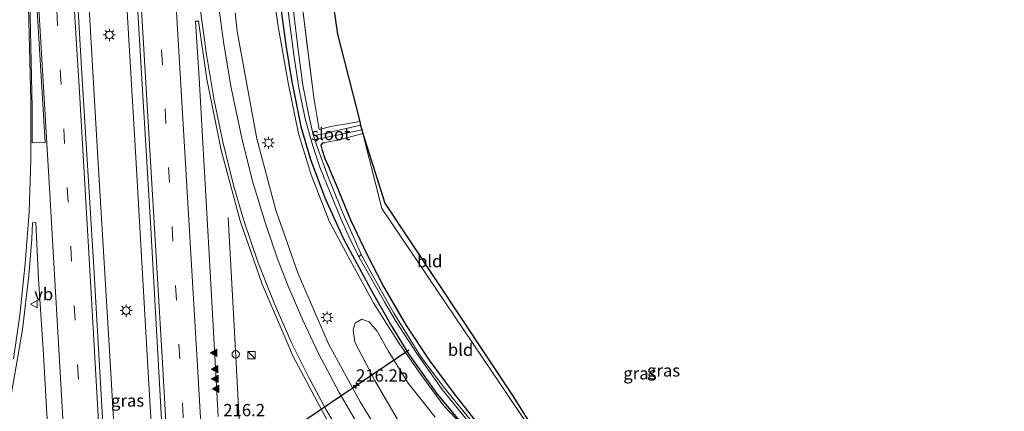
# Model space of a CAD drawing. Units: metres. Extents: x 196858 to 197740, y 475000 to 481250.
# Drawn here: x 197421 to 197622, y 478678 to 478758 of the extents above; entities that cross this region are included whole.
import ezdxf
from ezdxf.enums import TextEntityAlignment as Align

# ---------------------------------------------------------------- set-up
doc = ezdxf.new("R2010")
doc.units = ezdxf.units.M
doc.linetypes.add('IE-TERREINAFSCHEIDING', pattern=[10, 8, -2])
doc.linetypes.add('VW-3-9_STREEP', pattern=[12, 3, -9])
doc.layers.get('0').update_dxf_attribs({"lineweight": 25})
for name, color, linetype, lineweight in [('B-ME-AM-KILOMETR-S-B1', 7, 'Continuous', 18), ('B-ME-BV-GELEIDECONSTRAUCTIE_GELEIDERAIL_OVERSTAPCONSTRUCTIE-S-B1', 213, 'BV-ANTIVERBLINDINGSSCHERM', 18), ('B-ME-BV-GELEIDECONSTRUCTIE-GELEIDERAIL-L-B1', 213, 'BV-GELEIDERAIL', 18), ('B-ME-GR-BOMENSTRUIKEN-GV-B6', 93, 'Continuous', 18), ('B-ME-GW-KRUINLIJN-L-B1', 93, 'Continuous', 18), ('B-ME-IE-GRASLAND-GV-B6', 93, 'Continuous', 18), ('B-ME-IE-GRONDWERKLIJN-GROND_INGERICHT-GV-B6', 253, 'Continuous', 18), ('B-ME-IE-HULPGEOMETRIE-L-B1', 53, 'Continuous', 18), ('B-ME-IE-INRICHTINGSELEMENT-S-B1', 253, 'Continuous', 18), ('B-ME-IE-MEUBILAIR_WEGMEUBILAIR-LICHTMAST-S-B1', 8, 'Continuous', 18), ('B-ME-IE-TERREINAFSCHEIDING-RASTERHEKWERK-L-B1', 8, 'IE-TERREINAFSCHEIDING', 18), ('B-ME-OG-WATER-GV-B6', 153, 'Continuous', 18), ('B-ME-VH-VERH_SOORT-BITUMEN-GV-B6', 8, 'IE-TERREINAFSCHEIDING-NATUURLIJK-HOUTWAL', 18), ('B-ME-VW-MARKERING-39STREEP-015-L-B1', 255, 'VW-3-9_STREEP', 18), ('B-ME-VW-MARKERING-STREEP-015-L-B1', 7, 'Continuous', 18), ('B-ME-VW-MARKERING-VLAKMARK-GV-B6', 7, 'Continuous', 18), ('B-ME-VW-MARKERING-VLAKMARK-S-B1', 7, 'Continuous', 18), ('B-ME-VW-MEUBILAIR_WEGMEUBILAIR-VERKEERSBORD-S-B1', 8, 'Continuous', 18)]:
    doc.layers.add(name, color=color, linetype=linetype, lineweight=lineweight)
for name, color, linetype in [('B-ME-GW-INSTEEKWATERGANG-L-B1', 10, 'Continuous'), ('B-ME-KG-KADASTRAAL-OPNAMEDTMGRENS-L-B1', 10, 'Continuous'), ('B-ME-KW-DUIKER-L-B1', 10, 'Continuous')]:
    doc.layers.add(name, color=color, linetype=linetype)
doc.styles.add('NLCS-ISO', font='NLCS-ISO.TTF')
doc.linetypes.add('BV-ANTIVERBLINDINGSSCHERM', pattern='A,2,-1,[22,NLCS.SHX,S=1,R=0,X=0,Y=0],-1', length=4)
doc.linetypes.add('BV-GELEIDERAIL', pattern='A,10,-3,[108,NLCS.SHX,S=1,R=0,X=0,Y=0],-3', length=16)
doc.linetypes.add('IE-TERREINAFSCHEIDING-NATUURLIJK-HOUTWAL', pattern='A,7,-1.5,[67,NLCS.SHX,S=0.75,R=45,X=0,Y=0],-1.5,7,-1.5,[70,NLCS.SHX,S=0.75,R=0,X=0,Y=0],-1.5', length=20)

# ---------------------------------------------------------------- blocks, each defined once
blk = doc.blocks.new('hecto')
for p, q in [((0, 0.625), (-0.625, 0)), ((0, -0.625), (0, 0.625)), ((-0.625, 0), (0.625, 0)), ((0.625, 0), (0, -0.625))]:
    blk.add_line(p, q)
blk = doc.blocks.new('verfsymbol')
for color in [252, 253]:
    blk.add_hatch(color=color).paths.add_polyline_path([(0.75, -0.625), (0, 0.75), (-0.75, -0.625)])
blk.add_lwpolyline([(0.75, -0.625), (0, 0.75), (-0.75, -0.625)], close=True)
blk = doc.blocks.new('kast')
blk.add_line((-0.75, -0.75), (0.75, 0.75))
blk.add_lwpolyline([(-0.75, 0.75), (0.75, 0.75), (0.75, -0.75), (-0.75, -0.75)], close=True)
blk = doc.blocks.new('lantaarnpaal')
for p, q in [((-0.75, 0), (-1.25, 0)), ((-0.88, 0.88), (-0.53, 0.53)), ((0, 0.75), (0, 1.25)), ((0.53, 0.53), (0.88, 0.88)), ((0.75, 0), (1.25, 0)), ((-0.53, -0.53), (-0.88, -0.88)), ((0, -0.75), (0, -1.25)), ((0.53, -0.53), (0.88, -0.88))]:
    blk.add_line(p, q)
blk.add_circle((0, 0), 0.75)
blk = doc.blocks.new('verkeersbord')
for p, q in [((0, 0.75), (-0.75, -0.625)), ((0.75, -0.625), (0, 0.75)), ((-0.75, -0.625), (0.75, -0.625))]:
    blk.add_line(p, q)
blk = doc.blocks.new('dtb')
blk.add_circle((0, 0), 0.75)

msp = doc.modelspace()

# ---------------------------------------------------------------- linework, layer by layer
at = {"layer": 'B-ME-BV-GELEIDECONSTRUCTIE-GELEIDERAIL-L-B1'}
for points in [[(197436.239, 478864.614, 7.234), (197436.922, 478854.505, 7.218), (197439.56, 478811.941, 7.187), (197442.113, 478771.963, 7.136), (197444.65, 478729.491, 7.091), (197447.094, 478686.865, 6.995), (197449.262, 478650.06, 6.946), (197450.819, 478622.566, 6.957), (197450.96, 478619.087, 6.923), (197453.28, 478577.837, 6.897), (197455.573, 478532.556, 6.843), (197457.394, 478495.773, 6.792)], [(197428.589, 478864.06, 7.222), (197429.37, 478852.022, 7.204), (197431.952, 478811.886, 7.196), (197434.467, 478770.515, 7.103), (197436.832, 478730.615, 7.014), (197439.522, 478685.632, 7.004), (197441.573, 478650.054, 7.018), (197443.118, 478621.877, 6.979), (197443.238, 478619.236, 6.949), (197445.579, 478576.021, 6.899), (197447.803, 478533.991, 6.836), (197449.701, 478495.36, 6.767)], [(197463.482, 478717.277, 6.2989), (197464.6077, 478696.476, 6.8416), (197467.0517, 478650.8969, 6.7444), (197469.0493, 478613.9688, 6.6662), (197471.6366, 478565.4937, 6.5567), (197473.1157, 478538.0094, 6.6098)]]:
    msp.add_polyline3d(points, dxfattribs=at)
at = {"layer": 'B-ME-GR-BOMENSTRUIKEN-GV-B6'}
msp.add_polyline3d([(197499.127, 478674.189, 5.904), (197493.333, 478684.111, 5.79), (197489.243, 478691.923, 5.754), (197488.933, 478694.389, 5.64), (197489.316, 478695.788, 5.511), (197490.729, 478696.595, 5.448), (197492.174, 478696.046, 5.331), (197493.841, 478694.117, 5.343), (197496.095, 478690.138, 5.283), (197500.125, 478683.527, 5.241), (197505.659, 478676.612, 5.175)], dxfattribs=at)
at = {"layer": 'B-ME-GW-INSTEEKWATERGANG-L-B1'}
for points in [[(197463.081, 478866.561, 4.844), (197464.194, 478857.132, 4.827), (197465.495, 478836.917, 5.055), (197467.324, 478818.097, 5.106), (197469.068, 478801.37, 5.109), (197470.558, 478788.126, 5.109), (197472.575, 478772.003, 5.079), (197475.232, 478752.431, 5.061), (197476.364, 478745.345, 5.046), (197478.235, 478735.822, 5.01), (197480.238, 478729.094, 4.995), (197483.257, 478721.168, 4.965), (197486.942, 478712.935, 4.923), (197492.903, 478702.019, 4.854), (197496.815, 478695.061, 4.857), (197500.189, 478689.509, 4.848), (197506.036, 478681.324, 4.827), (197512.587, 478673.507, 4.824)], [(197541.948, 478644.95, 4.554), (197539.01, 478647.941, 4.602), (197535.544, 478651.56, 4.758), (197529.157, 478658.254, 4.755), (197522.773, 478665.384, 4.74), (197515.04, 478674.421, 4.743), (197509.612, 478681.342, 4.746), (197504.51, 478688.198, 4.743), (197499.787, 478695.273, 4.761), (197495.008, 478703.574, 4.824), (197491.783, 478709.79, 4.851), (197488.436, 478716.745, 4.845), (197485.521, 478723.912, 4.779), (197484.518, 478726.261, 4.689), (197483.96, 478727.652, 4.554), (197483.217, 478729.256, 4.551), (197482.705, 478730.936, 4.611), (197482.439, 478732.06, 4.716), (197482.762, 478732.49, 4.809), (197483.238, 478732.599, 4.866)]]:
    msp.add_polyline3d(points, dxfattribs=at)
at = {"layer": 'B-ME-GW-KRUINLIJN-L-B1'}
msp.add_polyline3d([(197461.904, 478866.476, 5.644), (197463.421, 478849.429, 5.673), (197464.467, 478834.743, 5.658), (197466.105, 478820.782, 5.607), (197467.763, 478804.56, 5.589), (197469.399, 478788.484, 5.679), (197471.081, 478775.044, 5.703), (197473.551, 478756.605, 5.682), (197475.654, 478744.764, 5.502), (197477.801, 478734.392, 5.469), (197480.342, 478725.989, 5.397), (197484.073, 478716.549, 5.331), (197488.362, 478708.438, 5.283), (197493.134, 478699.772, 5.157), (197498.294, 478691.607, 5.127), (197502.756, 478685.325, 5.025), (197507.406, 478678.927, 4.884), (197512.587, 478673.507, 4.824)], dxfattribs=at)
at = {"layer": 'B-ME-IE-GRASLAND-GV-B6'}
for points in [[(197459.546, 478495.888, 6.31), (197447.542, 478495.244, 6.287), (197446.335, 478519.147, 6.301), (197444.429, 478556.327, 6.358), (197442.542, 478591.523, 6.407), (197440.616, 478626.507, 6.429), (197440.394, 478630.334, 6.432), (197438.014, 478672.953, 6.484), (197436.071, 478707.128, 6.555), (197433.561, 478747.755, 6.591), (197431.956, 478774.867, 6.595), (197429.467, 478815.536, 6.649), (197427.039, 478853.179, 6.654), (197426.342, 478863.897, 6.674), (197438.406, 478864.771, 6.728), (197440.934, 478825.283, 6.693), (197444.089, 478775.059, 6.631), (197447.69, 478715.026, 6.531), (197449.889, 478676.171, 6.514), (197451.848, 478642.203, 6.47), (197455.354, 478579.295, 6.396), (197458.198, 478522.647, 6.338), (197459.546, 478495.888, 6.31)], [(197471.081, 478775.044, 5.703), (197473.551, 478756.605, 5.682), (197475.654, 478744.764, 5.502), (197477.801, 478734.392, 5.469), (197480.342, 478725.989, 5.397), (197484.073, 478716.549, 5.331), (197488.362, 478708.438, 5.283), (197493.134, 478699.772, 5.157), (197498.294, 478691.607, 5.127), (197502.756, 478685.325, 5.025), (197507.406, 478678.927, 4.884), (197512.587, 478673.507, 4.824)], [(197472.575, 478772.003, 5.079), (197475.232, 478752.431, 5.061), (197476.364, 478745.345, 5.046), (197478.235, 478735.822, 5.01), (197480.238, 478729.094, 4.995), (197483.257, 478721.168, 4.965), (197486.942, 478712.935, 4.923), (197492.903, 478702.019, 4.854), (197496.815, 478695.061, 4.857), (197500.189, 478689.509, 4.848), (197506.036, 478681.324, 4.827), (197512.587, 478673.507, 4.824), (197507.406, 478678.927, 4.884), (197502.756, 478685.325, 5.025), (197498.294, 478691.607, 5.127), (197493.134, 478699.772, 5.157), (197488.362, 478708.438, 5.283), (197484.073, 478716.549, 5.331), (197480.342, 478725.989, 5.397), (197477.801, 478734.392, 5.469), (197475.654, 478744.764, 5.502), (197473.551, 478756.605, 5.682), (197471.081, 478775.044, 5.703)], [(197476.682, 478775.61, 4.959), (197478.98, 478756.8, 5.004), (197480.93, 478741.782, 4.932), (197482.009, 478735.231, 4.758), (197484.409, 478735.854, 4.932), (197487.563, 478736.415, 5.004), (197490.273, 478736.837, 4.962)], [(197512.587, 478673.507, 4.824), (197506.036, 478681.324, 4.827), (197500.189, 478689.509, 4.848), (197496.815, 478695.061, 4.857), (197492.903, 478702.019, 4.854), (197486.942, 478712.935, 4.923), (197483.257, 478721.168, 4.965), (197480.238, 478729.094, 4.995), (197478.235, 478735.822, 5.01), (197476.364, 478745.345, 5.046), (197475.232, 478752.431, 5.061), (197472.575, 478772.003, 5.079)], [(197490.273, 478736.837, 4.962), (197490.459, 478736.11, 4.143), (197484.502, 478734.739, 4.137), (197483.816, 478734.487, 4.167), (197482.133, 478734.177, 4.143), (197481.009, 478734.035, 4.065), (197480.808, 478734.123, 3.975), (197479.822, 478738.41, 3.969), (197478.677, 478744.268, 3.972), (197477.692, 478751.484, 3.966), (197476.173, 478764.534, 3.969)], [(197475.143, 478763.514, 3.957), (197476.846, 478750.412, 3.963), (197477.873, 478743.698, 3.981), (197479.128, 478737.43, 3.996), (197480.716, 478731.906, 3.987), (197482.158, 478727.529, 3.996), (197486.322, 478717.249, 3.987), (197487.937, 478713.681, 3.987), (197490.107, 478709.285, 3.951), (197495.319, 478700.119, 4.083), (197497.511, 478696.374, 4.086), (197501.922, 478689.56, 4.107), (197507.085, 478682.27, 4.116), (197514.194, 478673.514, 4.143)], [(197621.683, 478506.548, 7.05), (197605.294, 478541.695, 7.124), (197592.682, 478563.123, 7.098), (197579.073, 478581.289, 6.997), (197568.62, 478593.08, 6.902), (197552.918, 478608.586, 6.725), (197518.866, 478641.671, 6.265), (197506.15, 478656.34, 6.146), (197497.586, 478668.016, 6.093), (197490.351, 478679.72, 6.032), (197483.92, 478691.542, 6.023), (197477.743, 478705.853, 5.993), (197473.198, 478718.795, 5.988), (197469.296, 478733.325, 6.057), (197465.613, 478753.357, 6.174), (197465.31, 478755.239, 6.177), (197464.873, 478759.012, 6.215)], [(197461.418, 478676.726, 6.277), (197459.914, 478703.881, 6.314), (197457.517, 478745.6593, 6.3564), (197456.7749, 478757.2903, 6.3917), (197457.374, 478757.3088, 6.3373), (197459.1038, 478745.4988, 6.3007), (197462.019, 478731.037, 6.37), (197465.91, 478716.633, 6.381), (197470.375, 478703.719, 6.376), (197476.703, 478688.958, 6.39), (197483.783, 478675.718, 6.408)], [(197511.561, 478677.624, 4.092), (197507.248, 478682.853, 4.104), (197502.674, 478689.06, 4.113), (197497.215, 478697.797, 4.122), (197492.506, 478706.136, 4.032), (197490.537, 478709.78, 3.957), (197489.292, 478712.75, 3.957), (197486.879, 478718.059, 3.963), (197483.87, 478725.414, 3.972), (197481.514, 478731.912, 3.972), (197481.277, 478732.794, 3.972), (197481.902, 478733.338, 4.149), (197483.259, 478733.588, 4.149), (197485.359, 478733.992, 4.149), (197490.702, 478735.157, 4.149), (197490.896, 478734.396, 4.953), (197486.115, 478733.109, 4.914), (197483.238, 478732.599, 4.866), (197482.762, 478732.49, 4.809), (197482.439, 478732.06, 4.716), (197482.705, 478730.936, 4.611), (197483.217, 478729.256, 4.551), (197483.96, 478727.652, 4.554), (197484.518, 478726.261, 4.689), (197485.521, 478723.912, 4.779), (197488.436, 478716.745, 4.845), (197491.783, 478709.79, 4.851), (197495.008, 478703.574, 4.824), (197499.787, 478695.273, 4.761), (197504.51, 478688.198, 4.743), (197509.612, 478681.342, 4.746), (197515.04, 478674.421, 4.743)], [(197419.201, 478681.101, 6.232), (197421.526, 478694.474, 6.236), (197422.824, 478705.49, 6.249), (197423.412, 478712.9586, 6.2539), (197423.5245, 478716.1897, 6.2837), (197424.2026, 478716.2643, 6.3083), (197424.806, 478704.7673, 6.215), (197425.808, 478689.39, 6.23), (197427.806, 478653.107, 6.184), (197429.228, 478626.911, 5.882), (197431.541, 478585.679, 5.861)], [(197505.659, 478676.612, 5.175), (197500.125, 478683.527, 5.241), (197496.095, 478690.138, 5.283), (197493.841, 478694.117, 5.343), (197492.174, 478696.046, 5.331), (197490.729, 478696.595, 5.448), (197489.316, 478695.788, 5.511), (197488.933, 478694.389, 5.64), (197489.243, 478691.923, 5.754), (197493.333, 478684.111, 5.79), (197499.127, 478674.189, 5.904)]]:
    msp.add_polyline3d(points, dxfattribs=at)
at = {"layer": 'B-ME-IE-GRONDWERKLIJN-GROND_INGERICHT-GV-B6'}
for points in [[(197490.273, 478736.837, 4.962), (197487.563, 478736.415, 5.004), (197484.409, 478735.854, 4.932), (197482.009, 478735.231, 4.758), (197480.93, 478741.782, 4.932), (197478.98, 478756.8, 5.004), (197476.682, 478775.61, 4.959), (197474.263, 478796.447, 4.95), (197471.311, 478827.342, 5.178), (197470.635, 478834.809, 5.235), (197467.47, 478866.879, 4.834), (197470.539, 478867.102, 5.15), (197471.469, 478852.162, 5.331), (197485.736, 478754.627, 5.232), (197490.273, 478736.837, 4.962)], [(197515.04, 478674.421, 4.743), (197509.612, 478681.342, 4.746), (197504.51, 478688.198, 4.743), (197499.787, 478695.273, 4.761), (197495.008, 478703.574, 4.824), (197491.783, 478709.79, 4.851), (197488.436, 478716.745, 4.845), (197485.521, 478723.912, 4.779), (197484.518, 478726.261, 4.689), (197483.96, 478727.652, 4.554), (197483.217, 478729.256, 4.551), (197482.705, 478730.936, 4.611), (197482.439, 478732.06, 4.716), (197482.762, 478732.49, 4.809), (197483.238, 478732.599, 4.866), (197486.115, 478733.109, 4.914), (197490.896, 478734.396, 4.953)], [(197490.896, 478734.396, 4.953), (197494.783, 478719.159, 4.995), (197533.86, 478661.265, 4.875)], [(197490.896, 478734.396, 4.953), (197495.397, 478720.231, 4.995), (197521.411, 478681.026, 4.875), (197533.86, 478661.265, 4.875), (197494.783, 478719.159, 4.995), (197490.896, 478734.396, 4.953)]]:
    msp.add_polyline3d(points, dxfattribs=at)
at = {"layer": 'B-ME-IE-HULPGEOMETRIE-L-B1'}
msp.add_polyline3d([(197490.896, 478734.396, 4.953), (197494.783, 478719.159, 4.995), (197533.86, 478661.265, 4.875)], dxfattribs=at)
at = {"layer": 'B-ME-IE-TERREINAFSCHEIDING-RASTERHEKWERK-L-B1'}
for points in [[(197490.273, 478736.837, 4.962), (197487.563, 478736.415, 5.004), (197484.409, 478735.854, 4.932), (197482.009, 478735.231, 4.758), (197480.93, 478741.782, 4.932), (197478.98, 478756.8, 5.004), (197476.682, 478775.61, 4.959), (197474.263, 478796.447, 4.95), (197471.311, 478827.342, 5.178), (197470.635, 478834.809, 5.235), (197467.47, 478866.879, 4.834)], [(197483.238, 478732.599, 4.866), (197486.115, 478733.109, 4.914), (197490.896, 478734.396, 4.953)]]:
    msp.add_polyline3d(points, dxfattribs=at)
at = {"layer": 'B-ME-KG-KADASTRAAL-OPNAMEDTMGRENS-L-B1'}
for points in [[(197470.539, 478867.102, 5.15), (197471.469, 478852.162, 5.331), (197485.736, 478754.627, 5.232), (197490.273, 478736.837, 4.962), (197490.459, 478736.11, 4.143), (197490.702, 478735.157, 4.149), (197490.896, 478734.396, 4.953)], [(197490.896, 478734.396, 4.953), (197495.397, 478720.231, 4.995), (197521.411, 478681.026, 4.875), (197533.86, 478661.265, 4.875)]]:
    msp.add_polyline3d(points, dxfattribs=at)
at = {"layer": 'B-ME-KW-DUIKER-L-B1'}
msp.add_line((197500.249, 478690.234, 4.443), (197473.899, 478672.486, 4.443), dxfattribs=at)
at = {"layer": 'B-ME-OG-WATER-GV-B6'}
for points in [[(197476.173, 478764.534, 3.969), (197477.692, 478751.484, 3.966), (197478.677, 478744.268, 3.972), (197479.822, 478738.41, 3.969), (197480.808, 478734.123, 3.975), (197481.148, 478733.272, 3.981), (197481.277, 478732.794, 3.972), (197481.514, 478731.912, 3.972), (197483.87, 478725.414, 3.972), (197486.879, 478718.059, 3.963), (197489.292, 478712.75, 3.957), (197490.537, 478709.78, 3.957), (197490.107, 478709.285, 3.951), (197487.937, 478713.681, 3.987), (197486.322, 478717.249, 3.987), (197482.158, 478727.529, 3.996), (197480.716, 478731.906, 3.987), (197479.128, 478737.43, 3.996), (197477.873, 478743.698, 3.981), (197476.846, 478750.412, 3.963), (197475.143, 478763.514, 3.957)], [(197490.459, 478736.11, 4.143), (197490.702, 478735.157, 4.149), (197485.359, 478733.992, 4.149), (197483.259, 478733.588, 4.149), (197481.902, 478733.338, 4.149), (197481.277, 478732.794, 3.972), (197481.148, 478733.272, 3.981), (197480.808, 478734.123, 3.975), (197481.009, 478734.035, 4.065), (197482.133, 478734.177, 4.143), (197483.816, 478734.487, 4.167), (197484.502, 478734.739, 4.137), (197490.459, 478736.11, 4.143)], [(197490.537, 478709.78, 3.957), (197492.506, 478706.136, 4.032), (197497.215, 478697.797, 4.122), (197502.674, 478689.06, 4.113), (197507.248, 478682.853, 4.104), (197511.561, 478677.624, 4.092), (197517.449, 478670.448, 4.161), (197523.139, 478663.844, 4.182), (197529.272, 478656.828, 4.167), (197534.151, 478651.56, 4.134), (197539.344, 478646.383, 4.104), (197544.13, 478641.186, 4.089), (197544.627, 478640.426, 4.086), (197544.197, 478640.494, 4.095), (197537.684, 478647.076, 4.101), (197530.586, 478654.402, 4.095), (197520.395, 478666.098, 4.161), (197514.194, 478673.514, 4.143), (197507.085, 478682.27, 4.116), (197501.922, 478689.56, 4.107), (197497.511, 478696.374, 4.086), (197495.319, 478700.119, 4.083), (197490.107, 478709.285, 3.951), (197490.537, 478709.78, 3.957)]]:
    msp.add_polyline3d(points, dxfattribs=at)
at = {"layer": 'B-ME-VH-VERH_SOORT-BITUMEN-GV-B6'}
for points in [[(197431.956, 478774.867, 6.595), (197433.561, 478747.755, 6.591), (197436.071, 478707.128, 6.555), (197438.014, 478672.953, 6.484), (197440.394, 478630.334, 6.432), (197440.616, 478626.507, 6.429), (197442.542, 478591.523, 6.407), (197444.429, 478556.327, 6.358), (197446.335, 478519.147, 6.301)], [(197459.546, 478495.888, 6.31), (197458.198, 478522.647, 6.338), (197455.354, 478579.295, 6.396), (197451.848, 478642.203, 6.47), (197449.889, 478676.171, 6.514), (197447.69, 478715.026, 6.531), (197444.089, 478775.059, 6.631)], [(197464.873, 478759.012, 6.215), (197465.31, 478755.239, 6.177), (197465.613, 478753.357, 6.174), (197469.296, 478733.325, 6.057), (197473.198, 478718.795, 5.988), (197477.743, 478705.853, 5.993), (197483.92, 478691.542, 6.023), (197490.351, 478679.72, 6.032), (197497.586, 478668.016, 6.093), (197506.15, 478656.34, 6.146), (197518.866, 478641.671, 6.265), (197552.918, 478608.586, 6.725), (197568.62, 478593.08, 6.902), (197579.073, 478581.289, 6.997), (197592.682, 478563.123, 7.098), (197605.294, 478541.695, 7.124), (197621.683, 478506.548, 7.05)], [(197483.783, 478675.718, 6.408), (197476.703, 478688.958, 6.39), (197470.375, 478703.719, 6.376), (197465.91, 478716.633, 6.381), (197462.019, 478731.037, 6.37), (197459.1038, 478745.4988, 6.3007), (197457.374, 478757.3088, 6.3373), (197456.7749, 478757.2903, 6.3917), (197457.517, 478745.6593, 6.3564), (197459.914, 478703.881, 6.314), (197461.418, 478676.726, 6.277)], [(197429.228, 478626.911, 5.882), (197427.806, 478653.107, 6.184), (197425.808, 478689.39, 6.23), (197424.806, 478704.7673, 6.215), (197424.2026, 478716.2643, 6.3083), (197423.5245, 478716.1897, 6.2837), (197423.412, 478712.9586, 6.2539), (197422.824, 478705.49, 6.249), (197421.526, 478694.474, 6.236), (197419.201, 478681.101, 6.232), (197416.303, 478668.707, 6.242), (197412.443, 478656.303, 6.273), (197407.969, 478644.327, 6.3), (197402.938, 478633.181, 6.343), (197397.337, 478622.322, 6.381), (197390.555, 478611.275, 6.47), (197384.042, 478601.597, 6.588), (197376.291, 478590.806, 6.658), (197365.635, 478576.332, 6.891), (197354.982, 478561.765, 7.025), (197347.779, 478550.668, 7.248), (197341.096, 478539.265, 7.39), (197335.442, 478528.211, 7.578), (197330.791, 478516.792, 7.759)]]:
    msp.add_polyline3d(points, dxfattribs=at)
at = {"layer": 'B-ME-VW-MARKERING-39STREEP-015-L-B1'}
for points in [[(197463.9931, 478496.1266, 6.2645), (197462.1447, 478532.752, 6.3068), (197459.6215, 478580.5045, 6.3478), (197457.0095, 478628.5568, 6.3975), (197454.2903, 478676.5219, 6.4634), (197451.4717, 478724.4761, 6.5267), (197448.591, 478772.4439, 6.5973), (197445.6322, 478820.3968, 6.6298), (197442.7567, 478865.0868, 6.6926)], [(197443.1559, 478495.009, 6.1991), (197442.0874, 478516.2422, 6.2077), (197439.5808, 478564.3002, 6.2872), (197436.9917, 478612.366, 6.3293), (197434.3004, 478660.4145, 6.3901), (197431.5389, 478708.4436, 6.4699), (197428.678, 478756.4685, 6.5266), (197425.7311, 478804.5163, 6.5891), (197422.6914, 478852.5408, 6.625), (197421.9739, 478863.5801, 6.6361)]]:
    msp.add_polyline3d(points, dxfattribs=at)
at = {"layer": 'B-ME-VW-MARKERING-STREEP-015-L-B1'}
for points in [[(197460.3803, 478495.9328, 6.3507), (197460.0491, 478502.6757, 6.3588), (197457.9265, 478544.5364, 6.3908), (197455.4319, 478591.4843, 6.4309), (197452.7575, 478639.9214, 6.4775), (197449.9699, 478688.8204, 6.5424), (197447.5992, 478728.775, 6.6092), (197444.948, 478773.3235, 6.6698), (197442.0807, 478819.2933, 6.6957), (197439.2839, 478862.6827, 6.7579), (197439.142, 478864.8244, 6.7593)], [(197467.504, 478496.315, 6.1832), (197465.2278, 478541.4529, 6.2414), (197462.6774, 478589.5902, 6.2994), (197460.033, 478637.7341, 6.3482), (197457.2865, 478685.8808, 6.4), (197454.4357, 478734.0252, 6.4684), (197451.5447, 478782.1642, 6.5235), (197448.5303, 478830.3416, 6.5749), (197446.2569, 478865.3408, 6.6072)], [(197446.7482, 478495.2015, 6.266), (197446.393, 478502.349, 6.2688), (197443.9042, 478550.4984, 6.3393), (197441.3433, 478598.6105, 6.4076), (197438.6754, 478646.8319, 6.4557), (197435.9363, 478694.8498, 6.5129), (197433.1057, 478742.8308, 6.6086), (197430.171, 478791.009, 6.6325), (197427.1643, 478839.0646, 6.6804), (197425.5635, 478863.8405, 6.7039)], [(197439.5465, 478494.8155, 6.1068), (197437.7126, 478530.9981, 6.1397), (197435.1772, 478579.1963, 6.2196), (197432.5448, 478627.1934, 6.256), (197429.8272, 478675.2009, 6.3067), (197427.0465, 478723.2797, 6.4291), (197424.1514, 478771.3424, 6.4373), (197421.1625, 478819.4921, 6.5158), (197421.0332, 478821.4706, 6.5156)], [(197419.705, 478688.4957, 6.1874), (197420.9828, 478697.4094, 6.2156), (197422.0601, 478707.9286, 6.2446), (197422.8476, 478718.4488, 6.3039), (197423.2153, 478729.0275, 6.3503), (197423.1981, 478741.0738, 6.3693), (197422.5422, 478768.1687, 6.3992)], [(197489.8568, 478675.131, 6.2656), (197486.0666, 478681.6249, 6.2556), (197481.8729, 478689.5983, 6.2297), (197478.659, 478696.3799, 6.2245), (197475.6887, 478703.2951, 6.2202), (197473.5112, 478708.8899, 6.2204), (197471.0362, 478716.0438, 6.2339), (197468.432, 478724.7014, 6.2476), (197466.2037, 478733.4621, 6.2607), (197464.0468, 478743.7524, 6.2586), (197462.5572, 478752.6442, 6.2691), (197460.704, 478766.1205, 6.2966)], [(197488.1184, 478670.3277, 6.477), (197483.4582, 478678.1337, 6.465), (197479.8711, 478684.7303, 6.4495), (197476.5292, 478691.484, 6.4333), (197472.872, 478699.7013, 6.4308), (197469.5753, 478708.0921, 6.4354), (197466.6674, 478716.6605, 6.4457), (197464.5324, 478723.8922, 6.4368), (197462.3369, 478732.683, 6.4267), (197460.5087, 478741.5363, 6.3843), (197459.0099, 478750.4833, 6.3466), (197457.4005, 478762.4486, 6.4012)]]:
    msp.add_polyline3d(points, dxfattribs=at)
at = {"layer": 'B-ME-VW-MARKERING-VLAKMARK-GV-B6'}
msp.add_polyline3d([(197423.52, 478732.479, 6.363), (197423.5209, 478739.6468, 6.3776), (197423.0361, 478761.5609, 6.4223), (197421.7309, 478801.58, 6.504), (197421.968, 478801.617, 6.502), (197423.4342, 478777.4832, 6.4761), (197426.163, 478732.566, 6.428), (197423.52, 478732.479, 6.363)], dxfattribs=at)

# ---------------------------------------------------------------- block references
at = {"layer": 'B-ME-AM-KILOMETR-S-B1', "rotation": 90}
msp.add_blockref('hecto', (197489.5258, 478683.0803, 6.7303), dxfattribs=at)
at = {"layer": 'B-ME-BV-GELEIDECONSTRAUCTIE_GELEIDERAIL_OVERSTAPCONSTRUCTIE-S-B1', "rotation": 90}
msp.add_blockref('dtb', (197464.9845, 478689.4196, 6.92), dxfattribs=at)
at = {"layer": 'B-ME-IE-INRICHTINGSELEMENT-S-B1', "rotation": 90}
msp.add_blockref('kast', (197468.222, 478689.253, 6.045), dxfattribs=at)
at = {"layer": 'B-ME-IE-MEUBILAIR_WEGMEUBILAIR-LICHTMAST-S-B1', "rotation": 90}
for p in [(197439.225, 478754.505, 6.215), (197471.663, 478732.511, 5.903), (197442.654, 478698.324, 6.177), (197483.634, 478696.909, 5.777)]:
    msp.add_blockref('lantaarnpaal', p, dxfattribs=at)
at = {"layer": 'B-ME-VW-MARKERING-VLAKMARK-S-B1', "rotation": 90}
for p in [(197460.5078, 478689.6939, 6.3352), (197460.706, 478686.3872, 6.323), (197460.7649, 478684.4345, 6.323), (197460.9397, 478682.3678, 6.3281)]:
    msp.add_blockref('verfsymbol', p, dxfattribs=at)
at = {"layer": 'B-ME-VW-MEUBILAIR_WEGMEUBILAIR-VERKEERSBORD-S-B1', "rotation": 90}
msp.add_blockref('verkeersbord', (197423.897, 478699.654, 6.147), dxfattribs=at)

# ---------------------------------------------------------------- texts
at = {"layer": 'B-ME-AM-KILOMETR-S-B1', "ltscale": 0.2, "style": 'NLCS-ISO'}
for s, p in [('216.2b', (197489.5258, 478683.0803, 6.7303)), ('216.2', (197462.4484, 478676.0206, 6.1987))]:
    msp.add_text(s, height=2.5, dxfattribs=at).set_placement(p, align=Align.BOTTOM_LEFT)
at = {"layer": 'B-ME-IE-GRASLAND-GV-B6', "ltscale": 0.2, "style": 'NLCS-ISO'}
for p in [(197547.3875, 478685.554), (197552.211, 478686.1305), (197442.944, 478680.0075)]:
    msp.add_text('gras', height=2.5, dxfattribs=at).set_placement(p, align=Align.MIDDLE_CENTER)
at = {"layer": 'B-ME-IE-GRONDWERKLIJN-GROND_INGERICHT-GV-B6', "ltscale": 0.2, "style": 'NLCS-ISO'}
for p in [(197504.5405, 478708.4122), (197510.8262, 478690.359)]:
    msp.add_text('bld', height=2.5, dxfattribs=at).set_placement(p, align=Align.MIDDLE_CENTER)
at = {"layer": 'B-ME-OG-WATER-GV-B6', "ltscale": 0.2, "style": 'NLCS-ISO'}
msp.add_text('sloot', height=2.5, dxfattribs=at).set_placement((197484.3718, 478734.3017), align=Align.MIDDLE_CENTER)
at = {"layer": 'B-ME-VW-MEUBILAIR_WEGMEUBILAIR-VERKEERSBORD-S-B1', "ltscale": 0.2, "style": 'NLCS-ISO'}
msp.add_text('vb', height=2.5, dxfattribs=at).set_placement((197423.897, 478699.654, 6.147), align=Align.BOTTOM_LEFT)

doc.saveas('drawing.dxf')
